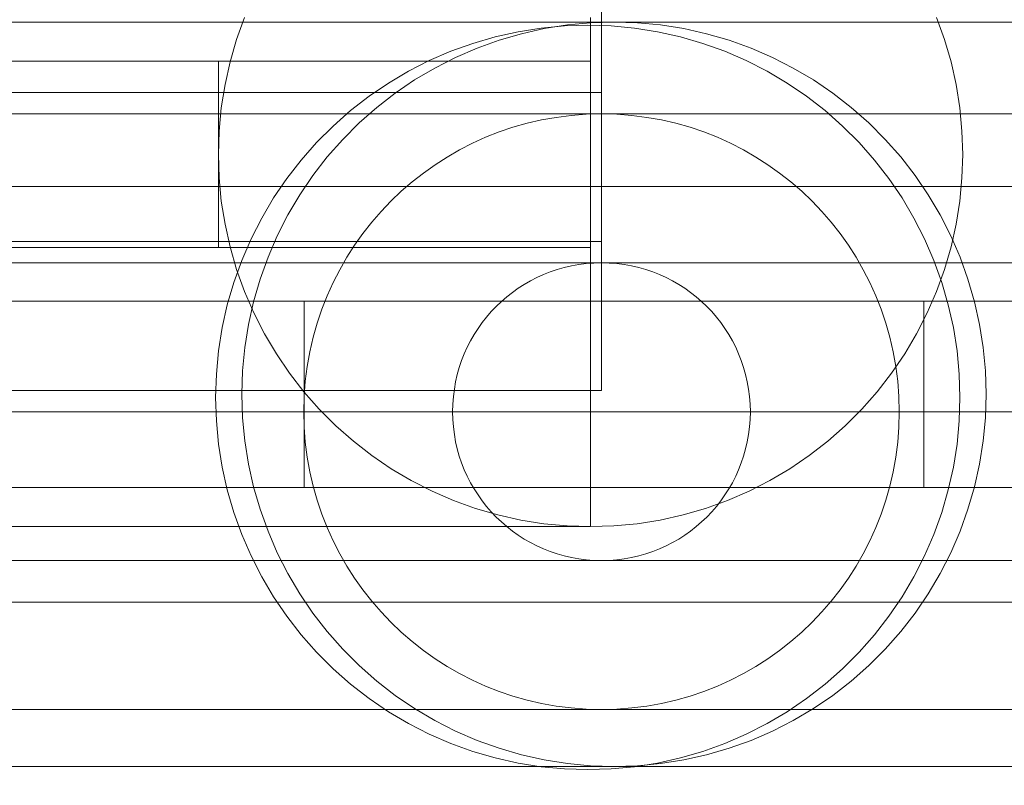
# Model space of a CAD drawing. Units: millimetres. Extents: x 2126 to 10945, y 6925 to 13535.
# Drawn here: x 6964 to 6991, y 9491 to 9512 of the extents above; entities that cross this region are included whole.
import ezdxf

# ---------------------------------------------------------------- set-up
doc = ezdxf.new("R2010")
doc.units = ezdxf.units.MM
doc.header["$MEASUREMENT"] = 0
for name, pattern in [('Krawędzie ukryte', [170, 120, -50]), ('Kropki i Kreski', [360, 180, -90, 0, -90]), ('Wipeout_Contour', [1000, 0, -1000])]:
    doc.linetypes.add(name, pattern=pattern)
doc.layers.add('STREFA', color=7, linetype='Continuous')
doc.layers.add('STREFA_Nr_pióra__7', color=7, linetype='Continuous', lineweight=18)
doc.layers.add('ZESTAW_Nr_pióra__7', color=7, linetype='Continuous', lineweight=18)
doc.styles.add('GENERATED_STYLE_1', font='txt')
doc.dimstyles.new('GENERATED_STYLE__1', dxfattribs={"dimtxt": 250, "dimasz": 114, "dimexe": 0.18, "dimexo": 300, "dimgap": 0.09, "dimtad": 1, "dimtih": 1, "dimtoh": 1, "dimdec": 0, "dimlfac": 0.1, "dimzin": 0, "dimdsep": 46, "dimtxsty": 'GENERATED_STYLE_1', "dimblk": 'ARROWHEAD_5', "dimblk1": 'ARROWHEAD_5', "dimblk2": 'ARROWHEAD_5', "dimcen": 0.09, "dimclrd": 7, "dimclre": 7, "dimclrt": 7, "dimazin": 0, "dimtfac": 1, "dimtdec": 4, "dimtmove": 0, "dimatfit": 3, "dimfxl": 0, "dimtolj": 1, "dimtzin": 0, "dimarcsym": 0})
doc.dimstyles.new('GENERATED_STYLE__2', dxfattribs={"dimtxt": 250, "dimasz": 114, "dimexe": 0.18, "dimexo": 300, "dimgap": 0.09, "dimtad": 1, "dimdec": 0, "dimlfac": 0.1, "dimzin": 0, "dimdsep": 46, "dimtxsty": 'GENERATED_STYLE_1', "dimblk": 'ARROWHEAD_5', "dimblk1": 'ARROWHEAD_5', "dimblk2": 'ARROWHEAD_5', "dimcen": 0.09, "dimclrd": 7, "dimclre": 7, "dimclrt": 7, "dimazin": 0, "dimtfac": 1, "dimtdec": 4, "dimtmove": 0, "dimatfit": 3, "dimfxl": 0, "dimtolj": 1, "dimtzin": 0, "dimarcsym": 0})

# ---------------------------------------------------------------- blocks, each defined once
blk = doc.blocks.new('*D1')
at = {"layer": 'STREFA_Nr_pióra__7', "linetype": 'Continuous'}
for points in [[(2818.312, 7037.55), (2934.192, 7006.5), (2934.192, 7068.6)], [(10944.708, 7037.55), (10828.827, 7068.6), (10828.827, 7006.5)]]:
    blk.add_hatch(color=256, dxfattribs=at).paths.add_polyline_path(points)
for p, q in [((2818.312, 6925.05), (2818.312, 7150.05)), ((10944.708, 6925.05), (10944.708, 7150.05)), ((2818.312, 7037.55), (2934.192, 7068.6)), ((2934.192, 7068.6), (2934.192, 7006.5)), ((10944.708, 7037.55), (10828.827, 7068.6)), ((10828.827, 7006.5), (10828.827, 7068.6)), ((2818.312, 7037.55), (2934.192, 7006.5)), ((2934.192, 7037.55), (10828.827, 7037.55)), ((10944.708, 7037.55), (10828.827, 7006.5))]:
    blk.add_line(p, q, dxfattribs=at)
at = {"color": 254, "linetype": 'Wipeout_Contour', "lineweight": 0, "ltscale": 39887.184461}
blk.add_wipeout([(6571.937, 7062.55), (7191.082, 7062.55), (7191.082, 7362.55), (6571.937, 7362.55)], dxfattribs=at).dxf.layer = 'STREFA'
at = {"layer": 'STREFA_Nr_pióra__7', "insert": (6596.937, 7087.55), "char_height": 250, "attachment_point": 7, "style": 'GENERATED_STYLE_1'}
blk.add_mtext('\\A1;{\\fArial|b0|i0|c238|p38;813}', dxfattribs=at)
blk = doc.blocks.new('ARROWHEAD_5')
at = {"color": 0, "linetype": 'Continuous', "lineweight": 0}
blk.add_line((0, 0), (-1, 0), dxfattribs=at)
blk.add_solid([(-1, 0.2679), (0, 0), (-1, -0.2679), (-1, 0.2679)], dxfattribs=at)
blk = doc.blocks.new('*D3')
at = {"layer": 'STREFA_Nr_pióra__7', "linetype": 'Continuous'}
for points in [[(2504.311, 13534.927), (2473.261, 13419.047), (2535.361, 13419.047)], [(2504.311, 7387.19), (2535.361, 7503.07), (2473.261, 7503.07)]]:
    blk.add_hatch(color=256, dxfattribs=at).paths.add_polyline_path(points)
for p, q in [((2616.811, 13534.927), (2391.811, 13534.927)), ((2504.311, 13534.927), (2473.261, 13419.047)), ((2504.311, 13534.927), (2535.361, 13419.047)), ((2535.361, 13419.047), (2473.261, 13419.047)), ((2504.311, 7503.07), (2504.311, 13419.047)), ((2504.311, 7387.19), (2473.261, 7503.07)), ((2473.261, 7503.07), (2535.361, 7503.07)), ((2504.311, 7387.19), (2535.361, 7503.07)), ((2616.811, 7387.19), (2391.811, 7387.19))]:
    blk.add_line(p, q, dxfattribs=at)
at = {"color": 254, "linetype": 'Wipeout_Contour', "lineweight": 0, "ltscale": 42873.826775}
blk.add_wipeout([(2479.311, 10151.486), (2479.311, 10770.631), (2179.311, 10770.631), (2179.311, 10151.486)], dxfattribs=at).dxf.layer = 'STREFA'
at = {"layer": 'STREFA_Nr_pióra__7', "insert": (2454.311, 10176.486), "char_height": 250, "attachment_point": 7, "rotation": 90, "style": 'GENERATED_STYLE_1'}
blk.add_mtext('\\A1;{\\fArial|b0|i0|c238|p38;615}', dxfattribs=at)

msp = doc.modelspace()

# ---------------------------------------------------------------- linework, layer by layer
at = {"layer": 'ZESTAW_Nr_pióra__7', "linetype": 'Continuous'}
for p, q in [((6979.777, 9501.593), (6979.777, 9517.593)), ((6979.777, 9501.593), (6979.777, 9517.593)), ((6979.777, 9501.593), (6979.777, 9517.593)), ((6979.777, 9501.593), (6979.777, 9517.593)), ((6970.186, 9511.616), (6969.973, 9511.025)), ((6970.186, 9511.616), (6969.973, 9511.025)), ((6970.186, 9511.616), (6969.973, 9511.025)), ((6970.186, 9511.616), (6969.973, 9511.025)), ((6979.483, 9511.616), (6979.483, 9511.025)), ((6979.483, 9511.616), (6979.483, 9511.025)), ((6979.483, 9511.616), (6979.483, 9511.025)), ((6979.483, 9511.616), (6979.483, 9511.025)), ((6988.994, 9511.025), (6988.781, 9511.616)), ((6988.994, 9511.025), (6988.781, 9511.616)), ((6988.994, 9511.025), (6988.781, 9511.616)), ((6988.994, 9511.025), (6988.781, 9511.616)), ((7010.114, 9511.49), (6950.114, 9511.49)), ((6978.781, 9511.387), (6978.155, 9511.328)), ((6978.781, 9511.387), (6978.155, 9511.328)), ((6978.781, 9511.387), (6978.155, 9511.328)), ((6978.781, 9511.387), (6978.155, 9511.328)), ((6978.86, 9511.411), (6978.24, 9511.313)), ((6979.409, 9511.407), (6978.781, 9511.387)), ((6979.409, 9511.407), (6978.781, 9511.387)), ((6979.409, 9511.407), (6978.781, 9511.387)), ((6979.409, 9511.407), (6978.781, 9511.387)), ((6979.486, 9511.471), (6978.86, 9511.411)), ((6980.037, 9511.387), (6979.409, 9511.407)), ((6980.037, 9511.387), (6979.409, 9511.407)), ((6980.037, 9511.387), (6979.409, 9511.407)), ((6980.037, 9511.387), (6979.409, 9511.407)), ((6980.114, 9511.49), (6979.486, 9511.471)), ((6980.662, 9511.328), (6980.037, 9511.387)), ((6980.662, 9511.328), (6980.037, 9511.387)), ((6980.662, 9511.328), (6980.037, 9511.387)), ((6980.662, 9511.328), (6980.037, 9511.387)), ((6980.742, 9511.471), (6980.114, 9511.49)), ((6981.367, 9511.411), (6980.742, 9511.471)), ((6981.988, 9511.313), (6981.367, 9511.411)), ((6976.922, 9511.093), (6976.318, 9510.918)), ((6976.922, 9511.093), (6976.318, 9510.918)), ((6976.922, 9511.093), (6976.318, 9510.918)), ((6976.922, 9511.093), (6976.318, 9510.918)), ((6977.535, 9511.23), (6976.922, 9511.093)), ((6977.535, 9511.23), (6976.922, 9511.093)), ((6977.535, 9511.23), (6976.922, 9511.093)), ((6977.535, 9511.23), (6976.922, 9511.093)), ((6977.627, 9511.176), (6977.024, 9511.001)), ((6978.155, 9511.328), (6977.535, 9511.23)), ((6978.155, 9511.328), (6977.535, 9511.23)), ((6978.155, 9511.328), (6977.535, 9511.23)), ((6978.155, 9511.328), (6977.535, 9511.23)), ((6978.24, 9511.313), (6977.627, 9511.176)), ((6981.282, 9511.23), (6980.662, 9511.328)), ((6981.282, 9511.23), (6980.662, 9511.328)), ((6981.282, 9511.23), (6980.662, 9511.328)), ((6981.282, 9511.23), (6980.662, 9511.328)), ((6981.896, 9511.093), (6981.282, 9511.23)), ((6981.896, 9511.093), (6981.282, 9511.23)), ((6981.896, 9511.093), (6981.282, 9511.23)), ((6981.896, 9511.093), (6981.282, 9511.23)), ((6982.499, 9510.918), (6981.896, 9511.093)), ((6982.499, 9510.918), (6981.896, 9511.093)), ((6982.499, 9510.918), (6981.896, 9511.093)), ((6982.499, 9510.918), (6981.896, 9511.093)), ((6982.601, 9511.176), (6981.988, 9511.313)), ((6983.204, 9511.001), (6982.601, 9511.176)), ((6969.973, 9511.025), (6969.798, 9510.421)), ((6969.973, 9511.025), (6969.798, 9510.421)), ((6969.973, 9511.025), (6969.798, 9510.421)), ((6969.973, 9511.025), (6969.798, 9510.421)), ((6976.318, 9510.918), (6975.727, 9510.705)), ((6976.318, 9510.918), (6975.727, 9510.705)), ((6976.318, 9510.918), (6975.727, 9510.705)), ((6976.318, 9510.918), (6975.727, 9510.705)), ((6977.024, 9511.001), (6976.433, 9510.788)), ((6979.483, 9511.025), (6979.483, 9510.421)), ((6979.483, 9511.025), (6979.483, 9510.421)), ((6979.483, 9511.025), (6979.483, 9510.421)), ((6979.483, 9511.025), (6979.483, 9510.421)), ((6983.09, 9510.705), (6982.499, 9510.918)), ((6983.09, 9510.705), (6982.499, 9510.918)), ((6983.09, 9510.705), (6982.499, 9510.918)), ((6983.09, 9510.705), (6982.499, 9510.918)), ((6983.795, 9510.788), (6983.204, 9511.001)), ((6989.169, 9510.421), (6988.994, 9511.025)), ((6989.169, 9510.421), (6988.994, 9511.025)), ((6989.169, 9510.421), (6988.994, 9511.025)), ((6989.169, 9510.421), (6988.994, 9511.025)), ((6975.727, 9510.705), (6975.151, 9510.455)), ((6975.727, 9510.705), (6975.151, 9510.455)), ((6975.727, 9510.705), (6975.151, 9510.455)), ((6975.727, 9510.705), (6975.151, 9510.455)), ((6976.433, 9510.788), (6975.856, 9510.539)), ((6983.666, 9510.455), (6983.09, 9510.705)), ((6983.666, 9510.455), (6983.09, 9510.705)), ((6983.666, 9510.455), (6983.09, 9510.705)), ((6983.666, 9510.455), (6983.09, 9510.705)), ((6984.372, 9510.539), (6983.795, 9510.788)), ((6941.342, 9510.435), (6969.483, 9510.435)), ((6941.342, 9510.435), (6969.483, 9510.435)), ((6941.342, 9510.435), (6969.483, 9510.435)), ((6941.342, 9510.435), (6969.483, 9510.435)), ((6969.483, 9510.435), (6979.483, 9510.435)), ((6969.483, 9510.435), (6969.483, 9505.435)), ((6969.483, 9510.435), (6979.483, 9510.435)), ((6969.483, 9510.435), (6969.483, 9505.435)), ((6969.483, 9510.435), (6979.483, 9510.435)), ((6969.483, 9510.435), (6969.483, 9505.435)), ((6969.483, 9510.435), (6979.483, 9510.435)), ((6969.483, 9510.435), (6969.483, 9505.435)), ((6969.798, 9510.421), (6969.661, 9509.808)), ((6969.798, 9510.421), (6969.661, 9509.808)), ((6969.798, 9510.421), (6969.661, 9509.808)), ((6969.798, 9510.421), (6969.661, 9509.808)), ((6975.151, 9510.455), (6974.591, 9510.17)), ((6975.151, 9510.455), (6974.591, 9510.17)), ((6975.151, 9510.455), (6974.591, 9510.17)), ((6975.151, 9510.455), (6974.591, 9510.17)), ((6975.856, 9510.539), (6975.296, 9510.253)), ((6979.483, 9510.435), (6979.483, 9505.435)), ((6979.483, 9510.435), (6979.483, 9505.435)), ((6979.483, 9510.435), (6979.483, 9505.435)), ((6979.483, 9510.435), (6979.483, 9505.435)), ((6979.483, 9510.421), (6979.483, 9509.808)), ((6979.483, 9510.421), (6979.483, 9509.808)), ((6979.483, 9510.421), (6979.483, 9509.808)), ((6979.483, 9510.421), (6979.483, 9509.808)), ((6984.226, 9510.17), (6983.666, 9510.455)), ((6984.226, 9510.17), (6983.666, 9510.455)), ((6984.226, 9510.17), (6983.666, 9510.455)), ((6984.226, 9510.17), (6983.666, 9510.455)), ((6984.931, 9510.253), (6984.372, 9510.539)), ((6989.306, 9509.808), (6989.169, 9510.421)), ((6989.306, 9509.808), (6989.169, 9510.421)), ((6989.306, 9509.808), (6989.169, 9510.421)), ((6989.306, 9509.808), (6989.169, 9510.421)), ((6974.591, 9510.17), (6974.05, 9509.85)), ((6974.591, 9510.17), (6974.05, 9509.85)), ((6974.591, 9510.17), (6974.05, 9509.85)), ((6974.591, 9510.17), (6974.05, 9509.85)), ((6975.296, 9510.253), (6974.756, 9509.934)), ((6984.767, 9509.85), (6984.226, 9510.17)), ((6984.767, 9509.85), (6984.226, 9510.17)), ((6984.767, 9509.85), (6984.226, 9510.17)), ((6984.767, 9509.85), (6984.226, 9510.17)), ((6985.472, 9509.934), (6984.931, 9510.253)), ((6969.661, 9509.808), (6969.562, 9509.188)), ((6969.661, 9509.808), (6969.562, 9509.188)), ((6969.661, 9509.808), (6969.562, 9509.188)), ((6969.661, 9509.808), (6969.562, 9509.188)), ((6974.05, 9509.85), (6973.531, 9509.497)), ((6974.05, 9509.85), (6973.531, 9509.497)), ((6974.05, 9509.85), (6973.531, 9509.497)), ((6974.05, 9509.85), (6973.531, 9509.497)), ((6974.756, 9509.934), (6974.236, 9509.58)), ((6979.483, 9509.808), (6979.483, 9509.188)), ((6979.483, 9509.808), (6979.483, 9509.188)), ((6979.483, 9509.808), (6979.483, 9509.188)), ((6979.483, 9509.808), (6979.483, 9509.188)), ((6985.287, 9509.497), (6984.767, 9509.85)), ((6985.287, 9509.497), (6984.767, 9509.85)), ((6985.287, 9509.497), (6984.767, 9509.85)), ((6985.287, 9509.497), (6984.767, 9509.85)), ((6985.992, 9509.58), (6985.472, 9509.934)), ((6989.405, 9509.188), (6989.306, 9509.808)), ((6989.405, 9509.188), (6989.306, 9509.808)), ((6989.405, 9509.188), (6989.306, 9509.808)), ((6989.405, 9509.188), (6989.306, 9509.808)), ((6973.531, 9509.497), (6973.034, 9509.112)), ((6973.531, 9509.497), (6973.034, 9509.112)), ((6973.531, 9509.497), (6973.034, 9509.112)), ((6973.531, 9509.497), (6973.034, 9509.112)), ((6974.236, 9509.58), (6973.74, 9509.195)), ((6985.783, 9509.112), (6985.287, 9509.497)), ((6985.783, 9509.112), (6985.287, 9509.497)), ((6985.783, 9509.112), (6985.287, 9509.497)), ((6985.783, 9509.112), (6985.287, 9509.497)), ((6986.488, 9509.195), (6985.992, 9509.58)), ((7379.777, 9509.022), (4979.777, 9509.022)), ((6969.562, 9509.188), (6969.503, 9508.562)), ((6969.562, 9509.188), (6969.503, 9508.562)), ((6969.562, 9509.188), (6969.503, 9508.562)), ((6969.562, 9509.188), (6969.503, 9508.562)), ((6973.034, 9509.112), (6972.563, 9508.697)), ((6973.034, 9509.112), (6972.563, 9508.697)), ((6973.034, 9509.112), (6972.563, 9508.697)), ((6973.034, 9509.112), (6972.563, 9508.697)), ((6973.74, 9509.195), (6973.268, 9508.78)), ((6979.483, 9509.188), (6979.483, 9508.562)), ((6979.483, 9509.188), (6979.483, 9508.562)), ((6979.483, 9509.188), (6979.483, 9508.562)), ((6979.483, 9509.188), (6979.483, 9508.562)), ((6986.254, 9508.697), (6985.783, 9509.112)), ((6986.254, 9508.697), (6985.783, 9509.112)), ((6986.254, 9508.697), (6985.783, 9509.112)), ((6986.254, 9508.697), (6985.783, 9509.112)), ((6986.959, 9508.78), (6986.488, 9509.195)), ((6989.464, 9508.562), (6989.405, 9509.188)), ((6989.464, 9508.562), (6989.405, 9509.188)), ((6989.464, 9508.562), (6989.405, 9509.188)), ((6989.464, 9508.562), (6989.405, 9509.188)), ((6972.563, 9508.697), (6972.119, 9508.252)), ((6972.563, 9508.697), (6972.119, 9508.252)), ((6972.563, 9508.697), (6972.119, 9508.252)), ((6972.563, 9508.697), (6972.119, 9508.252)), ((6973.268, 9508.78), (6972.824, 9508.336)), ((6986.698, 9508.252), (6986.254, 9508.697)), ((6986.698, 9508.252), (6986.254, 9508.697)), ((6986.698, 9508.252), (6986.254, 9508.697)), ((6986.698, 9508.252), (6986.254, 9508.697)), ((6987.403, 9508.336), (6986.959, 9508.78)), ((6969.503, 9508.562), (6969.483, 9507.935)), ((6969.503, 9508.562), (6969.483, 9507.935)), ((6969.503, 9508.562), (6969.483, 9507.935)), ((6969.503, 9508.562), (6969.483, 9507.935)), ((6979.483, 9508.562), (6979.483, 9507.935)), ((6979.483, 9508.562), (6979.483, 9507.935)), ((6979.483, 9508.562), (6979.483, 9507.935)), ((6979.483, 9508.562), (6979.483, 9507.935)), ((6989.483, 9507.935), (6989.464, 9508.562)), ((6989.483, 9507.935), (6989.464, 9508.562)), ((6989.483, 9507.935), (6989.464, 9508.562)), ((6989.483, 9507.935), (6989.464, 9508.562)), ((6972.119, 9508.252), (6971.704, 9507.781)), ((6972.119, 9508.252), (6971.704, 9507.781)), ((6972.119, 9508.252), (6971.704, 9507.781)), ((6972.119, 9508.252), (6971.704, 9507.781)), ((6972.824, 9508.336), (6972.409, 9507.865)), ((6987.114, 9507.781), (6986.698, 9508.252)), ((6987.114, 9507.781), (6986.698, 9508.252)), ((6987.114, 9507.781), (6986.698, 9508.252)), ((6987.114, 9507.781), (6986.698, 9508.252)), ((6987.819, 9507.865), (6987.403, 9508.336)), ((6969.483, 9507.935), (6969.503, 9507.307)), ((6969.483, 9507.935), (6969.503, 9507.307)), ((6969.483, 9507.935), (6969.503, 9507.307)), ((6969.483, 9507.935), (6969.503, 9507.307)), ((6979.483, 9507.935), (6979.483, 9507.307)), ((6979.483, 9507.935), (6979.483, 9507.307)), ((6979.483, 9507.935), (6979.483, 9507.307)), ((6979.483, 9507.935), (6979.483, 9507.307)), ((6989.464, 9507.307), (6989.483, 9507.935)), ((6989.464, 9507.307), (6989.483, 9507.935)), ((6989.464, 9507.307), (6989.483, 9507.935)), ((6989.464, 9507.307), (6989.483, 9507.935)), ((6971.704, 9507.781), (6971.318, 9507.285)), ((6971.704, 9507.781), (6971.318, 9507.285)), ((6971.704, 9507.781), (6971.318, 9507.285)), ((6971.704, 9507.781), (6971.318, 9507.285)), ((6972.409, 9507.865), (6972.024, 9507.368)), ((6987.499, 9507.285), (6987.114, 9507.781)), ((6987.499, 9507.285), (6987.114, 9507.781)), ((6987.499, 9507.285), (6987.114, 9507.781)), ((6987.499, 9507.285), (6987.114, 9507.781)), ((6988.204, 9507.368), (6987.819, 9507.865)), ((6969.503, 9507.307), (6969.562, 9506.681)), ((6969.503, 9507.307), (6969.562, 9506.681)), ((6969.503, 9507.307), (6969.562, 9506.681)), ((6969.503, 9507.307), (6969.562, 9506.681)), ((6971.318, 9507.285), (6970.965, 9506.765)), ((6971.318, 9507.285), (6970.965, 9506.765)), ((6971.318, 9507.285), (6970.965, 9506.765)), ((6971.318, 9507.285), (6970.965, 9506.765)), ((6972.024, 9507.368), (6971.67, 9506.849)), ((6979.483, 9507.307), (6979.483, 9506.681)), ((6979.483, 9507.307), (6979.483, 9506.681)), ((6979.483, 9507.307), (6979.483, 9506.681)), ((6979.483, 9507.307), (6979.483, 9506.681)), ((6987.852, 9506.765), (6987.499, 9507.285)), ((6987.852, 9506.765), (6987.499, 9507.285)), ((6987.852, 9506.765), (6987.499, 9507.285)), ((6987.852, 9506.765), (6987.499, 9507.285)), ((6988.557, 9506.849), (6988.204, 9507.368)), ((6989.405, 9506.681), (6989.464, 9507.307)), ((6989.405, 9506.681), (6989.464, 9507.307)), ((6989.405, 9506.681), (6989.464, 9507.307)), ((6989.405, 9506.681), (6989.464, 9507.307)), ((6950.114, 9507.075), (7010.114, 9507.075)), ((6971.67, 9506.849), (6971.351, 9506.308)), ((6988.877, 9506.308), (6988.557, 9506.849)), ((6969.562, 9506.681), (6969.661, 9506.061)), ((6969.562, 9506.681), (6969.661, 9506.061)), ((6969.562, 9506.681), (6969.661, 9506.061)), ((6969.562, 9506.681), (6969.661, 9506.061)), ((6970.965, 9506.765), (6970.646, 9506.225)), ((6970.965, 9506.765), (6970.646, 9506.225)), ((6970.965, 9506.765), (6970.646, 9506.225)), ((6970.965, 9506.765), (6970.646, 9506.225)), ((6979.483, 9506.681), (6979.483, 9506.061)), ((6979.483, 9506.681), (6979.483, 9506.061)), ((6979.483, 9506.681), (6979.483, 9506.061)), ((6979.483, 9506.681), (6979.483, 9506.061)), ((6988.172, 9506.225), (6987.852, 9506.765)), ((6988.172, 9506.225), (6987.852, 9506.765)), ((6988.172, 9506.225), (6987.852, 9506.765)), ((6988.172, 9506.225), (6987.852, 9506.765)), ((6989.306, 9506.061), (6989.405, 9506.681)), ((6989.306, 9506.061), (6989.405, 9506.681)), ((6989.306, 9506.061), (6989.405, 9506.681)), ((6989.306, 9506.061), (6989.405, 9506.681)), ((6969.661, 9506.061), (6969.798, 9505.448)), ((6969.661, 9506.061), (6969.798, 9505.448)), ((6969.661, 9506.061), (6969.798, 9505.448)), ((6969.661, 9506.061), (6969.798, 9505.448)), ((6970.646, 9506.225), (6970.36, 9505.665)), ((6970.646, 9506.225), (6970.36, 9505.665)), ((6970.646, 9506.225), (6970.36, 9505.665)), ((6970.646, 9506.225), (6970.36, 9505.665)), ((6971.351, 9506.308), (6971.066, 9505.748)), ((6979.483, 9506.061), (6979.483, 9505.448)), ((6979.483, 9506.061), (6979.483, 9505.448)), ((6979.483, 9506.061), (6979.483, 9505.448)), ((6979.483, 9506.061), (6979.483, 9505.448)), ((6988.457, 9505.665), (6988.172, 9506.225)), ((6988.457, 9505.665), (6988.172, 9506.225)), ((6988.457, 9505.665), (6988.172, 9506.225)), ((6988.457, 9505.665), (6988.172, 9506.225)), ((6989.162, 9505.748), (6988.877, 9506.308)), ((6989.169, 9505.448), (6989.306, 9506.061)), ((6989.169, 9505.448), (6989.306, 9506.061)), ((6989.169, 9505.448), (6989.306, 9506.061)), ((6989.169, 9505.448), (6989.306, 9506.061)), ((6970.36, 9505.665), (6970.111, 9505.088)), ((6970.36, 9505.665), (6970.111, 9505.088)), ((6970.36, 9505.665), (6970.111, 9505.088)), ((6970.36, 9505.665), (6970.111, 9505.088)), ((6971.066, 9505.748), (6970.816, 9505.172)), ((6988.706, 9505.088), (6988.457, 9505.665)), ((6988.706, 9505.088), (6988.457, 9505.665)), ((6988.706, 9505.088), (6988.457, 9505.665)), ((6988.706, 9505.088), (6988.457, 9505.665)), ((6989.412, 9505.172), (6989.162, 9505.748)), ((6941.342, 9505.435), (6969.483, 9505.435)), ((6941.342, 9505.435), (6969.483, 9505.435)), ((6941.342, 9505.435), (6969.483, 9505.435)), ((6941.342, 9505.435), (6969.483, 9505.435)), ((6969.483, 9505.435), (6979.483, 9505.435)), ((6969.483, 9505.435), (6979.483, 9505.435)), ((6969.483, 9505.435), (6979.483, 9505.435)), ((6969.483, 9505.435), (6979.483, 9505.435)), ((6969.798, 9505.448), (6969.973, 9504.844)), ((6969.798, 9505.448), (6969.973, 9504.844)), ((6969.798, 9505.448), (6969.973, 9504.844)), ((6969.798, 9505.448), (6969.973, 9504.844)), ((6979.483, 9505.448), (6979.483, 9504.844)), ((6979.483, 9505.448), (6979.483, 9504.844)), ((6979.483, 9505.448), (6979.483, 9504.844)), ((6979.483, 9505.448), (6979.483, 9504.844)), ((6988.994, 9504.844), (6989.169, 9505.448)), ((6988.994, 9504.844), (6989.169, 9505.448)), ((6988.994, 9504.844), (6989.169, 9505.448)), ((6988.994, 9504.844), (6989.169, 9505.448)), ((6970.111, 9505.088), (6969.898, 9504.497)), ((6970.111, 9505.088), (6969.898, 9504.497)), ((6970.111, 9505.088), (6969.898, 9504.497)), ((6970.111, 9505.088), (6969.898, 9504.497)), ((6970.816, 9505.172), (6970.603, 9504.58)), ((6988.919, 9504.497), (6988.706, 9505.088)), ((6988.919, 9504.497), (6988.706, 9505.088)), ((6988.919, 9504.497), (6988.706, 9505.088)), ((6988.919, 9504.497), (6988.706, 9505.088)), ((6989.624, 9504.58), (6989.412, 9505.172)), ((6969.973, 9504.844), (6970.186, 9504.253)), ((6969.973, 9504.844), (6970.186, 9504.253)), ((6969.973, 9504.844), (6970.186, 9504.253)), ((6969.973, 9504.844), (6970.186, 9504.253)), ((6979.483, 9504.844), (6979.483, 9504.253)), ((6979.483, 9504.844), (6979.483, 9504.253)), ((6979.483, 9504.844), (6979.483, 9504.253)), ((6979.483, 9504.844), (6979.483, 9504.253)), ((6988.781, 9504.253), (6988.994, 9504.844)), ((6988.781, 9504.253), (6988.994, 9504.844)), ((6988.781, 9504.253), (6988.994, 9504.844)), ((6988.781, 9504.253), (6988.994, 9504.844)), ((6969.898, 9504.497), (6969.723, 9503.894)), ((6969.898, 9504.497), (6969.723, 9503.894)), ((6969.898, 9504.497), (6969.723, 9503.894)), ((6969.898, 9504.497), (6969.723, 9503.894)), ((6970.603, 9504.58), (6970.428, 9503.977)), ((6989.094, 9503.894), (6988.919, 9504.497)), ((6989.094, 9503.894), (6988.919, 9504.497)), ((6989.094, 9503.894), (6988.919, 9504.497)), ((6989.094, 9503.894), (6988.919, 9504.497)), ((6989.8, 9503.977), (6989.624, 9504.58)), ((6970.186, 9504.253), (6970.435, 9503.677)), ((6970.186, 9504.253), (6970.435, 9503.677)), ((6970.186, 9504.253), (6970.435, 9503.677)), ((6970.186, 9504.253), (6970.435, 9503.677)), ((6979.483, 9504.253), (6979.483, 9503.677)), ((6979.483, 9504.253), (6979.483, 9503.677)), ((6979.483, 9504.253), (6979.483, 9503.677)), ((6979.483, 9504.253), (6979.483, 9503.677)), ((6988.532, 9503.677), (6988.781, 9504.253)), ((6988.532, 9503.677), (6988.781, 9504.253)), ((6988.532, 9503.677), (6988.781, 9504.253)), ((6988.532, 9503.677), (6988.781, 9504.253)), ((6971.785, 9503.99), (6950.114, 9503.99)), ((6970.428, 9503.977), (6970.291, 9503.364)), ((6988.442, 9503.99), (6971.785, 9503.99)), ((6971.785, 9503.99), (6971.785, 9498.99)), ((7010.114, 9503.99), (6988.442, 9503.99)), ((6988.442, 9503.99), (6988.442, 9498.99)), ((6989.937, 9503.364), (6989.8, 9503.977)), ((6969.723, 9503.894), (6969.586, 9503.281)), ((6969.723, 9503.894), (6969.586, 9503.281)), ((6969.723, 9503.894), (6969.586, 9503.281)), ((6969.723, 9503.894), (6969.586, 9503.281)), ((6970.435, 9503.677), (6970.72, 9503.117)), ((6970.435, 9503.677), (6970.72, 9503.117)), ((6970.435, 9503.677), (6970.72, 9503.117)), ((6970.435, 9503.677), (6970.72, 9503.117)), ((6979.483, 9503.677), (6979.483, 9503.117)), ((6979.483, 9503.677), (6979.483, 9503.117)), ((6979.483, 9503.677), (6979.483, 9503.117)), ((6979.483, 9503.677), (6979.483, 9503.117)), ((6988.246, 9503.117), (6988.532, 9503.677)), ((6988.246, 9503.117), (6988.532, 9503.677)), ((6988.246, 9503.117), (6988.532, 9503.677)), ((6988.246, 9503.117), (6988.532, 9503.677)), ((6989.232, 9503.281), (6989.094, 9503.894)), ((6989.232, 9503.281), (6989.094, 9503.894)), ((6989.232, 9503.281), (6989.094, 9503.894)), ((6989.232, 9503.281), (6989.094, 9503.894)), ((6969.586, 9503.281), (6969.488, 9502.66)), ((6969.586, 9503.281), (6969.488, 9502.66)), ((6969.586, 9503.281), (6969.488, 9502.66)), ((6969.586, 9503.281), (6969.488, 9502.66)), ((6970.291, 9503.364), (6970.193, 9502.744)), ((6989.33, 9502.66), (6989.232, 9503.281)), ((6989.33, 9502.66), (6989.232, 9503.281)), ((6989.33, 9502.66), (6989.232, 9503.281)), ((6989.33, 9502.66), (6989.232, 9503.281)), ((6990.035, 9502.744), (6989.937, 9503.364)), ((6970.72, 9503.117), (6971.04, 9502.576)), ((6970.72, 9503.117), (6971.04, 9502.576)), ((6970.72, 9503.117), (6971.04, 9502.576)), ((6970.72, 9503.117), (6971.04, 9502.576)), ((6979.483, 9503.117), (6979.483, 9502.576)), ((6979.483, 9503.117), (6979.483, 9502.576)), ((6979.483, 9503.117), (6979.483, 9502.576)), ((6979.483, 9503.117), (6979.483, 9502.576)), ((6987.927, 9502.576), (6988.246, 9503.117)), ((6987.927, 9502.576), (6988.246, 9503.117)), ((6987.927, 9502.576), (6988.246, 9503.117)), ((6987.927, 9502.576), (6988.246, 9503.117)), ((6969.488, 9502.66), (6969.428, 9502.035)), ((6969.488, 9502.66), (6969.428, 9502.035)), ((6969.488, 9502.66), (6969.428, 9502.035)), ((6969.488, 9502.66), (6969.428, 9502.035)), ((6970.193, 9502.744), (6970.134, 9502.118)), ((6989.389, 9502.035), (6989.33, 9502.66)), ((6989.389, 9502.035), (6989.33, 9502.66)), ((6989.389, 9502.035), (6989.33, 9502.66)), ((6989.389, 9502.035), (6989.33, 9502.66)), ((6990.094, 9502.118), (6990.035, 9502.744)), ((6971.04, 9502.576), (6971.393, 9502.057)), ((6971.04, 9502.576), (6971.393, 9502.057)), ((6971.04, 9502.576), (6971.393, 9502.057)), ((6971.04, 9502.576), (6971.393, 9502.057)), ((6979.483, 9502.576), (6979.483, 9502.057)), ((6979.483, 9502.576), (6979.483, 9502.057)), ((6979.483, 9502.576), (6979.483, 9502.057)), ((6979.483, 9502.576), (6979.483, 9502.057)), ((6987.574, 9502.057), (6987.927, 9502.576)), ((6987.574, 9502.057), (6987.927, 9502.576)), ((6987.574, 9502.057), (6987.927, 9502.576)), ((6987.574, 9502.057), (6987.927, 9502.576)), ((6970.134, 9502.118), (6970.114, 9501.49)), ((6990.114, 9501.49), (6990.094, 9502.118)), ((6969.428, 9502.035), (6969.409, 9501.407)), ((6969.428, 9502.035), (6969.409, 9501.407)), ((6969.428, 9502.035), (6969.409, 9501.407)), ((6969.428, 9502.035), (6969.409, 9501.407)), ((6971.393, 9502.057), (6971.778, 9501.56)), ((6971.393, 9502.057), (6971.778, 9501.56)), ((6971.393, 9502.057), (6971.778, 9501.56)), ((6971.393, 9502.057), (6971.778, 9501.56)), ((6979.483, 9502.057), (6979.483, 9501.56)), ((6979.483, 9502.057), (6979.483, 9501.56)), ((6979.483, 9502.057), (6979.483, 9501.56)), ((6979.483, 9502.057), (6979.483, 9501.56)), ((6987.189, 9501.56), (6987.574, 9502.057)), ((6987.189, 9501.56), (6987.574, 9502.057)), ((6987.189, 9501.56), (6987.574, 9502.057)), ((6987.189, 9501.56), (6987.574, 9502.057)), ((6989.409, 9501.407), (6989.389, 9502.035)), ((6989.409, 9501.407), (6989.389, 9502.035)), ((6989.409, 9501.407), (6989.389, 9502.035)), ((6989.409, 9501.407), (6989.389, 9502.035)), ((5379.777, 9501.593), (6979.777, 9501.593)), ((5379.777, 9501.593), (6979.777, 9501.593)), ((6179.777, 9501.593), (6979.777, 9501.593)), ((6579.777, 9501.593), (6979.777, 9501.593)), ((6971.778, 9501.56), (6972.194, 9501.089)), ((6971.778, 9501.56), (6972.194, 9501.089)), ((6971.778, 9501.56), (6972.194, 9501.089)), ((6971.778, 9501.56), (6972.194, 9501.089)), ((6979.483, 9501.56), (6979.483, 9501.089)), ((6979.483, 9501.56), (6979.483, 9501.089)), ((6979.483, 9501.56), (6979.483, 9501.089)), ((6979.483, 9501.56), (6979.483, 9501.089)), ((6986.773, 9501.089), (6987.189, 9501.56)), ((6986.773, 9501.089), (6987.189, 9501.56)), ((6986.773, 9501.089), (6987.189, 9501.56)), ((6986.773, 9501.089), (6987.189, 9501.56)), ((6969.409, 9501.407), (6969.428, 9500.779)), ((6969.409, 9501.407), (6969.428, 9500.779)), ((6969.409, 9501.407), (6969.428, 9500.779)), ((6969.409, 9501.407), (6969.428, 9500.779)), ((6970.114, 9501.49), (6970.134, 9500.862)), ((6989.389, 9500.779), (6989.409, 9501.407)), ((6989.389, 9500.779), (6989.409, 9501.407)), ((6989.389, 9500.779), (6989.409, 9501.407)), ((6989.389, 9500.779), (6989.409, 9501.407)), ((6990.094, 9500.862), (6990.114, 9501.49)), ((6972.194, 9501.089), (6972.638, 9500.645)), ((6972.194, 9501.089), (6972.638, 9500.645)), ((6972.194, 9501.089), (6972.638, 9500.645)), ((6972.194, 9501.089), (6972.638, 9500.645)), ((6979.483, 9501.089), (6979.483, 9500.645)), ((6979.483, 9501.089), (6979.483, 9500.645)), ((6979.483, 9501.089), (6979.483, 9500.645)), ((6979.483, 9501.089), (6979.483, 9500.645)), ((6986.329, 9500.645), (6986.773, 9501.089)), ((6986.329, 9500.645), (6986.773, 9501.089)), ((6986.329, 9500.645), (6986.773, 9501.089)), ((6986.329, 9500.645), (6986.773, 9501.089)), ((6969.428, 9500.779), (6969.488, 9500.154)), ((6969.428, 9500.779), (6969.488, 9500.154)), ((6969.428, 9500.779), (6969.488, 9500.154)), ((6969.428, 9500.779), (6969.488, 9500.154)), ((6970.134, 9500.862), (6970.193, 9500.237)), ((6989.33, 9500.154), (6989.389, 9500.779)), ((6989.33, 9500.154), (6989.389, 9500.779)), ((6989.33, 9500.154), (6989.389, 9500.779)), ((6989.33, 9500.154), (6989.389, 9500.779)), ((6990.035, 9500.237), (6990.094, 9500.862)), ((6972.638, 9500.645), (6973.109, 9500.229)), ((6972.638, 9500.645), (6973.109, 9500.229)), ((6972.638, 9500.645), (6973.109, 9500.229)), ((6972.638, 9500.645), (6973.109, 9500.229)), ((6979.483, 9500.645), (6979.483, 9500.229)), ((6979.483, 9500.645), (6979.483, 9500.229)), ((6979.483, 9500.645), (6979.483, 9500.229)), ((6979.483, 9500.645), (6979.483, 9500.229)), ((6985.858, 9500.229), (6986.329, 9500.645)), ((6985.858, 9500.229), (6986.329, 9500.645)), ((6985.858, 9500.229), (6986.329, 9500.645)), ((6985.858, 9500.229), (6986.329, 9500.645)), ((6970.193, 9500.237), (6970.291, 9499.617)), ((6973.109, 9500.229), (6973.606, 9499.844)), ((6973.109, 9500.229), (6973.606, 9499.844)), ((6973.109, 9500.229), (6973.606, 9499.844)), ((6973.109, 9500.229), (6973.606, 9499.844)), ((6979.483, 9500.229), (6979.483, 9499.844)), ((6979.483, 9500.229), (6979.483, 9499.844)), ((6979.483, 9500.229), (6979.483, 9499.844)), ((6979.483, 9500.229), (6979.483, 9499.844)), ((6985.361, 9499.844), (6985.858, 9500.229)), ((6985.361, 9499.844), (6985.858, 9500.229)), ((6985.361, 9499.844), (6985.858, 9500.229)), ((6985.361, 9499.844), (6985.858, 9500.229)), ((6989.937, 9499.617), (6990.035, 9500.237)), ((6969.488, 9500.154), (6969.586, 9499.533)), ((6969.488, 9500.154), (6969.586, 9499.533)), ((6969.488, 9500.154), (6969.586, 9499.533)), ((6969.488, 9500.154), (6969.586, 9499.533)), ((6989.232, 9499.533), (6989.33, 9500.154)), ((6989.232, 9499.533), (6989.33, 9500.154)), ((6989.232, 9499.533), (6989.33, 9500.154)), ((6989.232, 9499.533), (6989.33, 9500.154)), ((6973.606, 9499.844), (6974.125, 9499.491)), ((6973.606, 9499.844), (6974.125, 9499.491)), ((6973.606, 9499.844), (6974.125, 9499.491)), ((6973.606, 9499.844), (6974.125, 9499.491)), ((6979.483, 9499.844), (6979.483, 9499.491)), ((6979.483, 9499.844), (6979.483, 9499.491)), ((6979.483, 9499.844), (6979.483, 9499.491)), ((6979.483, 9499.844), (6979.483, 9499.491)), ((6984.842, 9499.491), (6985.361, 9499.844)), ((6984.842, 9499.491), (6985.361, 9499.844)), ((6984.842, 9499.491), (6985.361, 9499.844)), ((6984.842, 9499.491), (6985.361, 9499.844)), ((6969.586, 9499.533), (6969.723, 9498.92)), ((6969.586, 9499.533), (6969.723, 9498.92)), ((6969.586, 9499.533), (6969.723, 9498.92)), ((6969.586, 9499.533), (6969.723, 9498.92)), ((6970.291, 9499.617), (6970.428, 9499.003)), ((6974.125, 9499.491), (6974.666, 9499.172)), ((6974.125, 9499.491), (6974.666, 9499.172)), ((6974.125, 9499.491), (6974.666, 9499.172)), ((6974.125, 9499.491), (6974.666, 9499.172)), ((6979.483, 9499.491), (6979.483, 9499.172)), ((6979.483, 9499.491), (6979.483, 9499.172)), ((6979.483, 9499.491), (6979.483, 9499.172)), ((6979.483, 9499.491), (6979.483, 9499.172)), ((6984.301, 9499.172), (6984.842, 9499.491)), ((6984.301, 9499.172), (6984.842, 9499.491)), ((6984.301, 9499.172), (6984.842, 9499.491)), ((6984.301, 9499.172), (6984.842, 9499.491)), ((6989.094, 9498.92), (6989.232, 9499.533)), ((6989.094, 9498.92), (6989.232, 9499.533)), ((6989.094, 9498.92), (6989.232, 9499.533)), ((6989.094, 9498.92), (6989.232, 9499.533)), ((6989.8, 9499.003), (6989.937, 9499.617)), ((6974.666, 9499.172), (6975.226, 9498.886)), ((6974.666, 9499.172), (6975.226, 9498.886)), ((6974.666, 9499.172), (6975.226, 9498.886)), ((6974.666, 9499.172), (6975.226, 9498.886)), ((6979.483, 9499.172), (6979.483, 9498.886)), ((6979.483, 9499.172), (6979.483, 9498.886)), ((6979.483, 9499.172), (6979.483, 9498.886)), ((6979.483, 9499.172), (6979.483, 9498.886)), ((6983.741, 9498.886), (6984.301, 9499.172)), ((6983.741, 9498.886), (6984.301, 9499.172)), ((6983.741, 9498.886), (6984.301, 9499.172)), ((6983.741, 9498.886), (6984.301, 9499.172)), ((6971.785, 9498.99), (6950.114, 9498.99)), ((6969.723, 9498.92), (6969.898, 9498.317)), ((6969.723, 9498.92), (6969.898, 9498.317)), ((6969.723, 9498.92), (6969.898, 9498.317)), ((6969.723, 9498.92), (6969.898, 9498.317)), ((6970.428, 9499.003), (6970.603, 9498.4)), ((6988.442, 9498.99), (6971.785, 9498.99)), ((7010.114, 9498.99), (6988.442, 9498.99)), ((6988.919, 9498.317), (6989.094, 9498.92)), ((6988.919, 9498.317), (6989.094, 9498.92)), ((6988.919, 9498.317), (6989.094, 9498.92)), ((6988.919, 9498.317), (6989.094, 9498.92)), ((6989.624, 9498.4), (6989.8, 9499.003)), ((6975.226, 9498.886), (6975.802, 9498.637)), ((6975.226, 9498.886), (6975.802, 9498.637)), ((6975.226, 9498.886), (6975.802, 9498.637)), ((6975.226, 9498.886), (6975.802, 9498.637)), ((6979.483, 9498.886), (6979.483, 9498.637)), ((6979.483, 9498.886), (6979.483, 9498.637)), ((6979.483, 9498.886), (6979.483, 9498.637)), ((6979.483, 9498.886), (6979.483, 9498.637)), ((6983.165, 9498.637), (6983.741, 9498.886)), ((6983.165, 9498.637), (6983.741, 9498.886)), ((6983.165, 9498.637), (6983.741, 9498.886)), ((6983.165, 9498.637), (6983.741, 9498.886)), ((6970.603, 9498.4), (6970.816, 9497.809)), ((6975.802, 9498.637), (6976.393, 9498.424)), ((6975.802, 9498.637), (6976.393, 9498.424)), ((6975.802, 9498.637), (6976.393, 9498.424)), ((6975.802, 9498.637), (6976.393, 9498.424)), ((6976.393, 9498.424), (6976.996, 9498.249)), ((6976.393, 9498.424), (6976.996, 9498.249)), ((6976.393, 9498.424), (6976.996, 9498.249)), ((6976.393, 9498.424), (6976.996, 9498.249)), ((6979.483, 9498.637), (6979.483, 9498.424)), ((6979.483, 9498.637), (6979.483, 9498.424)), ((6979.483, 9498.637), (6979.483, 9498.424)), ((6979.483, 9498.637), (6979.483, 9498.424)), ((6979.483, 9498.424), (6979.483, 9498.249)), ((6979.483, 9498.424), (6979.483, 9498.249)), ((6979.483, 9498.424), (6979.483, 9498.249)), ((6979.483, 9498.424), (6979.483, 9498.249)), ((6981.97, 9498.249), (6982.574, 9498.424)), ((6981.97, 9498.249), (6982.574, 9498.424)), ((6981.97, 9498.249), (6982.574, 9498.424)), ((6981.97, 9498.249), (6982.574, 9498.424)), ((6982.574, 9498.424), (6983.165, 9498.637)), ((6982.574, 9498.424), (6983.165, 9498.637)), ((6982.574, 9498.424), (6983.165, 9498.637)), ((6982.574, 9498.424), (6983.165, 9498.637)), ((6989.412, 9497.809), (6989.624, 9498.4)), ((6969.898, 9498.317), (6970.111, 9497.726)), ((6969.898, 9498.317), (6970.111, 9497.726)), ((6969.898, 9498.317), (6970.111, 9497.726)), ((6969.898, 9498.317), (6970.111, 9497.726)), ((6976.996, 9498.249), (6977.61, 9498.112)), ((6976.996, 9498.249), (6977.61, 9498.112)), ((6976.996, 9498.249), (6977.61, 9498.112)), ((6976.996, 9498.249), (6977.61, 9498.112)), ((6977.61, 9498.112), (6978.23, 9498.013)), ((6977.61, 9498.112), (6978.23, 9498.013)), ((6977.61, 9498.112), (6978.23, 9498.013)), ((6977.61, 9498.112), (6978.23, 9498.013)), ((6979.483, 9498.249), (6979.483, 9498.112)), ((6979.483, 9498.249), (6979.483, 9498.112)), ((6979.483, 9498.249), (6979.483, 9498.112)), ((6979.483, 9498.249), (6979.483, 9498.112)), ((6979.483, 9498.112), (6979.483, 9498.013)), ((6979.483, 9498.112), (6979.483, 9498.013)), ((6979.483, 9498.112), (6979.483, 9498.013)), ((6979.483, 9498.112), (6979.483, 9498.013)), ((6980.737, 9498.013), (6981.357, 9498.112)), ((6980.737, 9498.013), (6981.357, 9498.112)), ((6980.737, 9498.013), (6981.357, 9498.112)), ((6980.737, 9498.013), (6981.357, 9498.112)), ((6981.357, 9498.112), (6981.97, 9498.249)), ((6981.357, 9498.112), (6981.97, 9498.249)), ((6981.357, 9498.112), (6981.97, 9498.249)), ((6981.357, 9498.112), (6981.97, 9498.249)), ((6988.706, 9497.726), (6988.919, 9498.317)), ((6988.706, 9497.726), (6988.919, 9498.317)), ((6988.706, 9497.726), (6988.919, 9498.317)), ((6988.706, 9497.726), (6988.919, 9498.317)), ((6939.483, 9497.935), (6979.483, 9497.935)), ((6939.483, 9497.935), (6979.483, 9497.935)), ((6939.483, 9497.935), (6979.483, 9497.935)), ((6939.483, 9497.935), (6979.483, 9497.935)), ((6978.23, 9498.013), (6978.855, 9497.954)), ((6978.23, 9498.013), (6978.855, 9497.954)), ((6978.23, 9498.013), (6978.855, 9497.954)), ((6978.23, 9498.013), (6978.855, 9497.954)), ((6978.855, 9497.954), (6979.483, 9497.935)), ((6978.855, 9497.954), (6979.483, 9497.935)), ((6978.855, 9497.954), (6979.483, 9497.935)), ((6978.855, 9497.954), (6979.483, 9497.935)), ((6979.483, 9498.013), (6979.483, 9497.954)), ((6979.483, 9498.013), (6979.483, 9497.954)), ((6979.483, 9498.013), (6979.483, 9497.954)), ((6979.483, 9498.013), (6979.483, 9497.954)), ((6979.483, 9497.935), (6980.111, 9497.954)), ((6979.483, 9497.954), (6979.483, 9497.935)), ((6979.483, 9497.935), (6980.111, 9497.954)), ((6979.483, 9497.954), (6979.483, 9497.935)), ((6979.483, 9497.935), (6980.111, 9497.954)), ((6979.483, 9497.954), (6979.483, 9497.935)), ((6979.483, 9497.935), (6980.111, 9497.954)), ((6979.483, 9497.954), (6979.483, 9497.935)), ((6980.111, 9497.954), (6980.737, 9498.013)), ((6980.111, 9497.954), (6980.737, 9498.013)), ((6980.111, 9497.954), (6980.737, 9498.013)), ((6980.111, 9497.954), (6980.737, 9498.013)), ((6970.111, 9497.726), (6970.36, 9497.149)), ((6970.111, 9497.726), (6970.36, 9497.149)), ((6970.111, 9497.726), (6970.36, 9497.149)), ((6970.111, 9497.726), (6970.36, 9497.149)), ((6970.816, 9497.809), (6971.066, 9497.233)), ((6988.457, 9497.149), (6988.706, 9497.726)), ((6988.457, 9497.149), (6988.706, 9497.726)), ((6988.457, 9497.149), (6988.706, 9497.726)), ((6988.457, 9497.149), (6988.706, 9497.726)), ((6989.162, 9497.233), (6989.412, 9497.809)), ((6970.36, 9497.149), (6970.646, 9496.589)), ((6970.36, 9497.149), (6970.646, 9496.589)), ((6970.36, 9497.149), (6970.646, 9496.589)), ((6970.36, 9497.149), (6970.646, 9496.589)), ((6971.066, 9497.233), (6971.351, 9496.673)), ((6988.172, 9496.589), (6988.457, 9497.149)), ((6988.172, 9496.589), (6988.457, 9497.149)), ((6988.172, 9496.589), (6988.457, 9497.149)), ((6988.172, 9496.589), (6988.457, 9497.149)), ((6988.877, 9496.673), (6989.162, 9497.233)), ((6970.646, 9496.589), (6970.965, 9496.049)), ((6970.646, 9496.589), (6970.965, 9496.049)), ((6970.646, 9496.589), (6970.965, 9496.049)), ((6970.646, 9496.589), (6970.965, 9496.049)), ((6971.351, 9496.673), (6971.67, 9496.132)), ((6987.852, 9496.049), (6988.172, 9496.589)), ((6987.852, 9496.049), (6988.172, 9496.589)), ((6987.852, 9496.049), (6988.172, 9496.589)), ((6987.852, 9496.049), (6988.172, 9496.589)), ((6988.557, 9496.132), (6988.877, 9496.673)), ((6970.965, 9496.049), (6971.318, 9495.529)), ((6970.965, 9496.049), (6971.318, 9495.529)), ((6970.965, 9496.049), (6971.318, 9495.529)), ((6970.965, 9496.049), (6971.318, 9495.529)), ((6971.67, 9496.132), (6972.024, 9495.612)), ((6987.499, 9495.529), (6987.852, 9496.049)), ((6987.499, 9495.529), (6987.852, 9496.049)), ((6987.499, 9495.529), (6987.852, 9496.049)), ((6987.499, 9495.529), (6987.852, 9496.049)), ((6988.204, 9495.612), (6988.557, 9496.132)), ((6950.114, 9495.906), (7010.114, 9495.906)), ((6971.318, 9495.529), (6971.704, 9495.033)), ((6971.318, 9495.529), (6971.704, 9495.033)), ((6971.318, 9495.529), (6971.704, 9495.033)), ((6971.318, 9495.529), (6971.704, 9495.033)), ((6972.024, 9495.612), (6972.409, 9495.116)), ((6987.114, 9495.033), (6987.499, 9495.529)), ((6987.114, 9495.033), (6987.499, 9495.529)), ((6987.114, 9495.033), (6987.499, 9495.529)), ((6987.114, 9495.033), (6987.499, 9495.529)), ((6987.819, 9495.116), (6988.204, 9495.612)), ((6971.704, 9495.033), (6972.119, 9494.562)), ((6971.704, 9495.033), (6972.119, 9494.562)), ((6971.704, 9495.033), (6972.119, 9494.562)), ((6971.704, 9495.033), (6972.119, 9494.562)), ((6972.409, 9495.116), (6972.824, 9494.645)), ((6986.698, 9494.562), (6987.114, 9495.033)), ((6986.698, 9494.562), (6987.114, 9495.033)), ((6986.698, 9494.562), (6987.114, 9495.033)), ((6986.698, 9494.562), (6987.114, 9495.033)), ((6987.403, 9494.645), (6987.819, 9495.116)), ((6972.119, 9494.562), (6972.563, 9494.117)), ((6972.119, 9494.562), (6972.563, 9494.117)), ((6972.119, 9494.562), (6972.563, 9494.117)), ((6972.119, 9494.562), (6972.563, 9494.117)), ((6972.824, 9494.645), (6973.268, 9494.201)), ((6986.254, 9494.117), (6986.698, 9494.562)), ((6986.254, 9494.117), (6986.698, 9494.562)), ((6986.254, 9494.117), (6986.698, 9494.562)), ((6986.254, 9494.117), (6986.698, 9494.562)), ((6986.959, 9494.201), (6987.403, 9494.645)), ((6973.268, 9494.201), (6973.74, 9493.785)), ((6986.488, 9493.785), (6986.959, 9494.201)), ((6972.563, 9494.117), (6973.034, 9493.702)), ((6972.563, 9494.117), (6973.034, 9493.702)), ((6972.563, 9494.117), (6973.034, 9493.702)), ((6972.563, 9494.117), (6973.034, 9493.702)), ((6985.783, 9493.702), (6986.254, 9494.117)), ((6985.783, 9493.702), (6986.254, 9494.117)), ((6985.783, 9493.702), (6986.254, 9494.117)), ((6985.783, 9493.702), (6986.254, 9494.117)), ((6973.034, 9493.702), (6973.531, 9493.317)), ((6973.034, 9493.702), (6973.531, 9493.317)), ((6973.034, 9493.702), (6973.531, 9493.317)), ((6973.034, 9493.702), (6973.531, 9493.317)), ((6973.74, 9493.785), (6974.236, 9493.4)), ((6985.287, 9493.317), (6985.783, 9493.702)), ((6985.287, 9493.317), (6985.783, 9493.702)), ((6985.287, 9493.317), (6985.783, 9493.702)), ((6985.287, 9493.317), (6985.783, 9493.702)), ((6985.992, 9493.4), (6986.488, 9493.785)), ((6974.236, 9493.4), (6974.756, 9493.047)), ((6985.472, 9493.047), (6985.992, 9493.4)), ((6973.531, 9493.317), (6974.05, 9492.964)), ((6973.531, 9493.317), (6974.05, 9492.964)), ((6973.531, 9493.317), (6974.05, 9492.964)), ((6973.531, 9493.317), (6974.05, 9492.964)), ((6984.767, 9492.964), (6985.287, 9493.317)), ((6984.767, 9492.964), (6985.287, 9493.317)), ((6984.767, 9492.964), (6985.287, 9493.317)), ((6984.767, 9492.964), (6985.287, 9493.317)), ((4979.777, 9493.022), (7379.777, 9493.022)), ((6974.05, 9492.964), (6974.591, 9492.644)), ((6974.05, 9492.964), (6974.591, 9492.644)), ((6974.05, 9492.964), (6974.591, 9492.644)), ((6974.05, 9492.964), (6974.591, 9492.644)), ((6974.756, 9493.047), (6975.296, 9492.727)), ((6984.226, 9492.644), (6984.767, 9492.964)), ((6984.226, 9492.644), (6984.767, 9492.964)), ((6984.226, 9492.644), (6984.767, 9492.964)), ((6984.226, 9492.644), (6984.767, 9492.964)), ((6984.931, 9492.727), (6985.472, 9493.047)), ((6974.591, 9492.644), (6975.151, 9492.359)), ((6974.591, 9492.644), (6975.151, 9492.359)), ((6974.591, 9492.644), (6975.151, 9492.359)), ((6974.591, 9492.644), (6975.151, 9492.359)), ((6975.296, 9492.727), (6975.856, 9492.442)), ((6983.666, 9492.359), (6984.226, 9492.644)), ((6983.666, 9492.359), (6984.226, 9492.644)), ((6983.666, 9492.359), (6984.226, 9492.644)), ((6983.666, 9492.359), (6984.226, 9492.644)), ((6984.372, 9492.442), (6984.931, 9492.727)), ((6975.151, 9492.359), (6975.727, 9492.109)), ((6975.151, 9492.359), (6975.727, 9492.109)), ((6975.151, 9492.359), (6975.727, 9492.109)), ((6975.151, 9492.359), (6975.727, 9492.109)), ((6975.856, 9492.442), (6976.433, 9492.193)), ((6983.09, 9492.109), (6983.666, 9492.359)), ((6983.09, 9492.109), (6983.666, 9492.359)), ((6983.09, 9492.109), (6983.666, 9492.359)), ((6983.09, 9492.109), (6983.666, 9492.359)), ((6983.795, 9492.193), (6984.372, 9492.442)), ((6975.727, 9492.109), (6976.318, 9491.896)), ((6975.727, 9492.109), (6976.318, 9491.896)), ((6975.727, 9492.109), (6976.318, 9491.896)), ((6975.727, 9492.109), (6976.318, 9491.896)), ((6976.433, 9492.193), (6977.024, 9491.98)), ((6982.499, 9491.896), (6983.09, 9492.109)), ((6982.499, 9491.896), (6983.09, 9492.109)), ((6982.499, 9491.896), (6983.09, 9492.109)), ((6982.499, 9491.896), (6983.09, 9492.109)), ((6983.204, 9491.98), (6983.795, 9492.193)), ((6976.318, 9491.896), (6976.922, 9491.721)), ((6976.318, 9491.896), (6976.922, 9491.721)), ((6976.318, 9491.896), (6976.922, 9491.721)), ((6976.318, 9491.896), (6976.922, 9491.721)), ((6977.024, 9491.98), (6977.627, 9491.804)), ((6977.627, 9491.804), (6978.24, 9491.667)), ((6981.896, 9491.721), (6982.499, 9491.896)), ((6981.896, 9491.721), (6982.499, 9491.896)), ((6981.896, 9491.721), (6982.499, 9491.896)), ((6981.896, 9491.721), (6982.499, 9491.896)), ((6981.988, 9491.667), (6982.601, 9491.804)), ((6982.601, 9491.804), (6983.204, 9491.98)), ((6976.922, 9491.721), (6977.535, 9491.584)), ((6976.922, 9491.721), (6977.535, 9491.584)), ((6976.922, 9491.721), (6977.535, 9491.584)), ((6976.922, 9491.721), (6977.535, 9491.584)), ((6977.535, 9491.584), (6978.155, 9491.486)), ((6977.535, 9491.584), (6978.155, 9491.486)), ((6977.535, 9491.584), (6978.155, 9491.486)), ((6977.535, 9491.584), (6978.155, 9491.486)), ((6978.24, 9491.667), (6978.86, 9491.569)), ((6978.86, 9491.569), (6979.486, 9491.51)), ((6979.486, 9491.51), (6980.114, 9491.49)), ((6980.114, 9491.49), (6980.742, 9491.51)), ((6980.662, 9491.486), (6981.282, 9491.584)), ((6980.662, 9491.486), (6981.282, 9491.584)), ((6980.662, 9491.486), (6981.282, 9491.584)), ((6980.662, 9491.486), (6981.282, 9491.584)), ((6980.742, 9491.51), (6981.367, 9491.569)), ((6981.282, 9491.584), (6981.896, 9491.721)), ((6981.282, 9491.584), (6981.896, 9491.721)), ((6981.282, 9491.584), (6981.896, 9491.721)), ((6981.282, 9491.584), (6981.896, 9491.721)), ((6981.367, 9491.569), (6981.988, 9491.667)), ((7010.114, 9491.49), (6950.114, 9491.49)), ((6978.155, 9491.486), (6978.781, 9491.427)), ((6978.155, 9491.486), (6978.781, 9491.427)), ((6978.155, 9491.486), (6978.781, 9491.427)), ((6978.155, 9491.486), (6978.781, 9491.427)), ((6978.781, 9491.427), (6979.409, 9491.407)), ((6978.781, 9491.427), (6979.409, 9491.407)), ((6978.781, 9491.427), (6979.409, 9491.407)), ((6978.781, 9491.427), (6979.409, 9491.407)), ((6979.409, 9491.407), (6980.037, 9491.427)), ((6979.409, 9491.407), (6980.037, 9491.427)), ((6979.409, 9491.407), (6980.037, 9491.427)), ((6979.409, 9491.407), (6980.037, 9491.427)), ((6980.037, 9491.427), (6980.662, 9491.486)), ((6980.037, 9491.427), (6980.662, 9491.486)), ((6980.037, 9491.427), (6980.662, 9491.486)), ((6980.037, 9491.427), (6980.662, 9491.486))]:
    msp.add_line(p, q, dxfattribs=at)
at = {"layer": 'ZESTAW_Nr_pióra__7', "linetype": 'Kropki i Kreski'}
for p, q in [((6979.777, 9509.593), (5379.777, 9509.593)), ((6979.777, 9509.593), (5379.777, 9509.593)), ((6979.777, 9509.593), (6179.777, 9509.593)), ((6979.777, 9509.593), (6579.777, 9509.593)), ((7379.777, 9501.022), (4979.777, 9501.022)), ((7374.543, 9501.022), (6180.16, 9501.022))]:
    msp.add_line(p, q, dxfattribs=at)
at = {"layer": 'ZESTAW_Nr_pióra__7', "linetype": 'Krawędzie ukryte'}
for p, q in [((6979.777, 9505.593), (5379.777, 9505.593)), ((6979.777, 9505.593), (5379.777, 9505.593)), ((6979.777, 9505.593), (6179.777, 9505.593)), ((6979.777, 9505.593), (6579.777, 9505.593)), ((7379.777, 9505.022), (4979.777, 9505.022)), ((7379.777, 9497.022), (4979.777, 9497.022))]:
    msp.add_line(p, q, dxfattribs=at)
at = {"layer": 'ZESTAW_Nr_pióra__7', "linetype": 'Continuous'}
for radius, start, end in [(8, 0, 180), (4, 0, 180), (8, 180, 0), (4, 180, 0)]:
    msp.add_arc((6979.777, 9501.022), radius, start, end, dxfattribs=at)

# ---------------------------------------------------------------- next in the draw order: dimensions: what is measured, and where the dimension line sits
at = {"layer": 'STREFA', "linetype": 'Continuous'}
dim = msp.add_linear_dim(base=(10944.708, 7037.55), p1=(2818.312, 9543.249), p2=(10944.708, 9770.618), dimstyle='GENERATED_STYLE__1', dxfattribs=at)
dim.commit()
dim.dimension.update_dxf_attribs({"geometry": '*D1', "text_midpoint": (6881.51, 7212.55), "dimtype": 160})

# ---------------------------------------------------------------- next in the draw order: dimensions: what is measured, and where the dimension line sits
dim = msp.add_linear_dim(base=(2504.311, 13534.927), p1=(6684.597, 7387.19), p2=(7878.811, 13534.927), angle=90, dimstyle='GENERATED_STYLE__2', dxfattribs=at)
dim.commit()
dim.dimension.update_dxf_attribs({"geometry": '*D3', "text_midpoint": (2329.311, 10461.058), "dimtype": 160, "text_rotation": 90})

doc.saveas('drawing.dxf')
